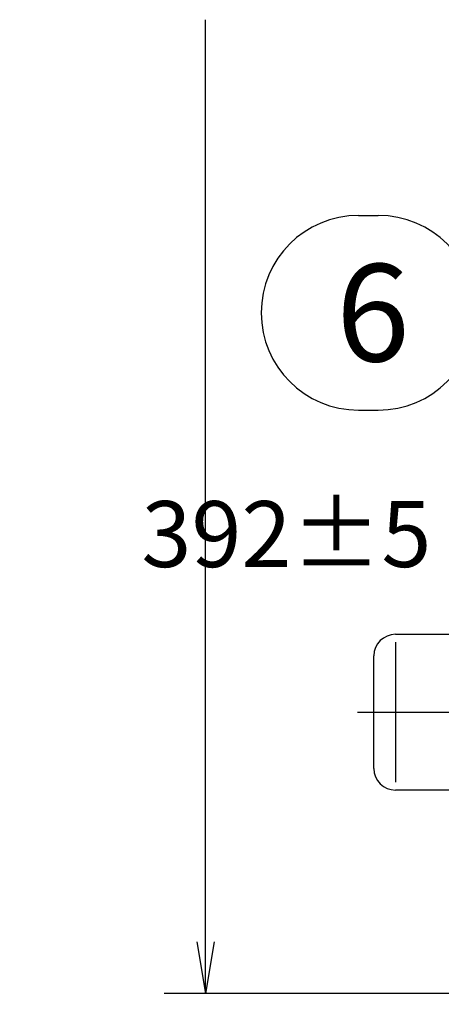
# Model space of a CAD drawing. Extents: x 0 to 1409, y 0 to 906.
# Drawn here: x 212 to 270, y 97 to 233 of the extents above; entities that cross this region are included whole.
import ezdxf

# ---------------------------------------------------------------- set-up
doc = ezdxf.new("R2010")
doc.units = 0
doc.header["$LTSCALE"] = 3
doc.linetypes.add('DOT_CENTER', pattern=[14, 12, -1, 0, -1])
doc.layers.get('0').update_dxf_attribs({"linetype": 'CONTINUOUS'})
doc.layers.get('DEFPOINTS').update_dxf_attribs({"linetype": 'CONTINUOUS'})
doc.layers.add('AM_0', color=7, linetype='CONTINUOUS')
doc.layers.add('AM_5', color=3, linetype='CONTINUOUS')
doc.styles.add('ACJISTS', font='txt.shx', dxfattribs={"height": 1, "bigfont": 'extfont.shx'})
doc.styles.get("Standard").update_dxf_attribs({"font": 'isocp.shx', "bigfont": 'EXTFONT.SHX'})
doc.dimstyles.get("Standard").update_dxf_attribs({"dimtxt": 0.18, "dimasz": 0.18, "dimexe": 0.18, "dimexo": 0.0625, "dimgap": 0.09, "dimtad": 0, "dimtih": 1, "dimtoh": 1, "dimzin": 0, "dimcen": 0.09, "dimazin": 3, "dimtfac": 1, "dimtofl": 0, "dimtmove": 0, "dimatfit": 3})

# ---------------------------------------------------------------- blocks, each defined once
blk = doc.blocks.new('*U1511')
at = {"layer": 'AM_5', "color": 2, "style": 'ACJISTS'}
for s, p in [('Rc1', (147.22, 89.3)), ('（検査孔付ユニオンバルブ）', (141.55, 73.55))]:
    blk.add_text(s, height=9.45, dxfattribs=at).set_placement(p)
blk = doc.blocks.new('*S288')
at = {"layer": 'AM_5', "linetype": 'CONTINUOUS'}
for p, q in [((295.54, 98.33), (291.38, 89.48)), ((293.87, 89.03), (295.54, 98.33)), ((296.36, 88.58), (295.54, 98.33))]:
    blk.add_line(p, q, dxfattribs=at)
at = {"layer": 'AM_5'}
for p, q in [((290.23, 68.83), (293.87, 89.03)), ((147.22, 68.83), (290.23, 68.83))]:
    blk.add_line(p, q, dxfattribs=at)
blk.add_blockref('*U1511', (0, 0))
blk = doc.blocks.new('*U1507')
at = {"layer": 'AM_5', "color": 3, "style": 'ACJISTS'}
blk.add_text('6', height=13.5, dxfattribs=at).set_placement((255.66, 185.97))
blk = doc.blocks.new('_OPEN')
at = {"color": 0, "linetype": 'BYBLOCK'}
for p, q in [((-1, 0.167), (0, 0)), ((-1, -0.167), (0, 0)), ((0, 0), (-1, 0))]:
    blk.add_line(p, q, dxfattribs=at)
blk = doc.blocks.new('*D273')
at = {"layer": 'AM_5', "color": 3}
for p, q in [((237.57, 105.47), (237.57, 233.35)), ((286.69, 98.33), (231.85, 98.33))]:
    blk.add_line(p, q, dxfattribs=at)
at = {"layer": 'DEFPOINTS', "color": 0}
for p in [(237.57, 233.35), (248.33, 233.35), (289.55, 98.33)]:
    blk.add_point(p, dxfattribs=at)
at = {"layer": 'AM_5', "color": 3, "xscale": 7.142857264499276, "yscale": 7.142857264499276, "zscale": 7.142857264499276, "rotation": 270}
blk.add_blockref('_OPEN', (237.57, 98.33), dxfattribs=at)
at = {"layer": 'AM_5', "color": 3}
blk.add_text('392%%p5（入口取付部まで）', height=9.1429, dxfattribs=at).set_placement((228.71, 157.46))
blk = doc.blocks.new('_NONE')

msp = doc.modelspace()

# ---------------------------------------------------------------- linework, layer by layer
at = {"layer": 'AM_0', "color": 7, "linetype": 'CONTINUOUS'}
for p, q in [((263.898, 148.131), (273.815, 148.131)), ((263.898, 147.04), (263.898, 127.623)), ((260.898, 137.331), (260.898, 145.131)), ((260.898, 129.531), (260.898, 137.331)), ((273.815, 126.531), (263.898, 126.531))]:
    msp.add_line(p, q, dxfattribs=at)
at = {"layer": 'AM_0', "color": 4, "linetype": 'DOT_CENTER'}
msp.add_line((258.642, 137.331), (333.029, 137.331), dxfattribs=at)
at = {"layer": 'AM_0', "color": 7, "linetype": 'CONTINUOUS'}
for centre, start, end in [((263.898, 145.131), 90, 180), ((263.898, 129.531), 180, 270)]:
    msp.add_arc(centre, 3, start, end, dxfattribs=at)
at = {"layer": 'AM_5', "color": 3}
for p, q in [((258.797, 206.218), (261.522, 206.218)), ((258.797, 179.218), (261.522, 179.218))]:
    msp.add_line(p, q, dxfattribs=at)
for centre, start, end in [((258.797, 192.718), 90, 270), ((261.522, 192.718), 270, 90)]:
    msp.add_arc(centre, 13.5, start, end, dxfattribs=at)

# ---------------------------------------------------------------- block references
msp.add_blockref('*U1507', (0, 0))
at = {"layer": 'AM_5'}
msp.add_blockref('*S288', (0, 0), dxfattribs=at)

# ---------------------------------------------------------------- dimensions: what is measured, and where the dimension line sits
dim = msp.add_linear_dim(base=(237.565, 233.351), p1=(289.548, 98.331), p2=(248.326, 233.351), angle=90, text='392±5（入口取付部まで）', dimstyle='Standard', override={"dimexe": 2.000249, "dimdec": 0, "dimrnd": 0.1, "dimblk1": 'OPEN', "dimblk2": 'NONE', "dimsah": 1, "dimse2": 1}, dxfattribs=at)
dim.commit()
dim.dimension.update_dxf_attribs({"geometry": '*D273', "text_midpoint": (237.565, 169.347), "dimtype": 128})

doc.saveas('drawing.dxf')
